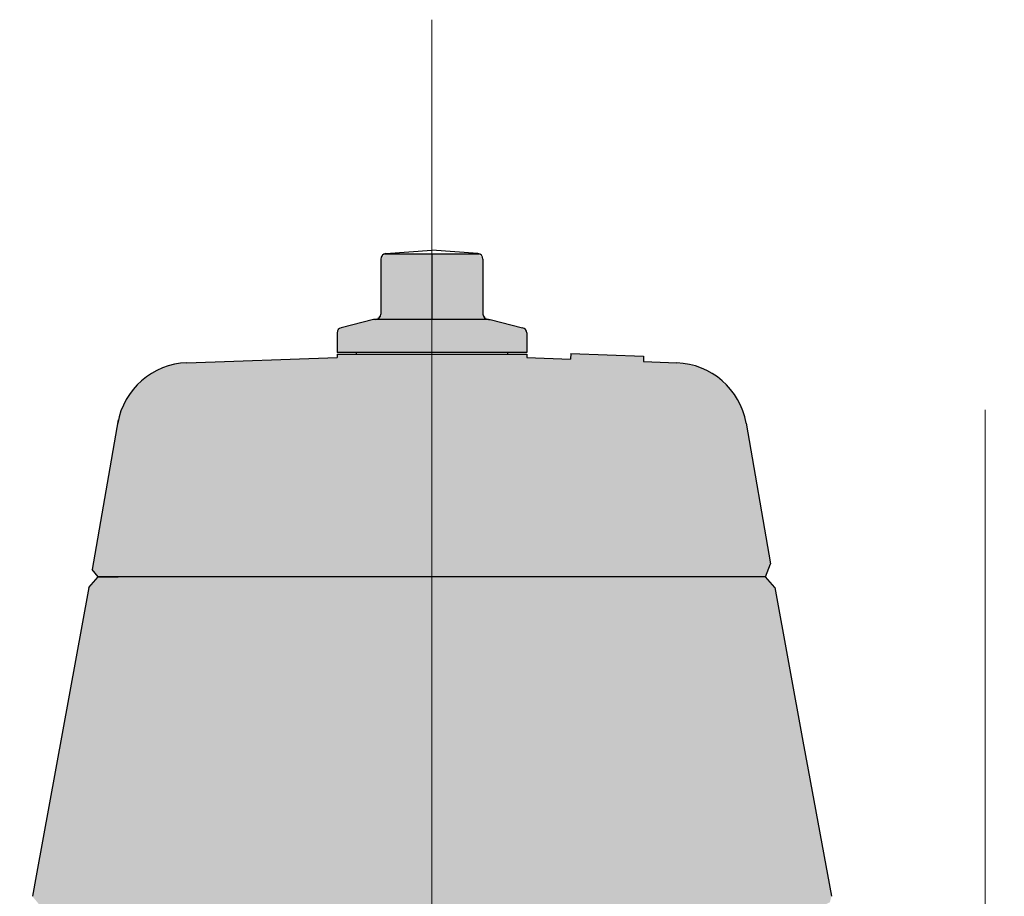
# Model space of a CAD drawing. Units: metres. Extents: x 4 to 108, y 0 to 6.
# Drawn here: x 92 to 92, y 3 to 3 of the extents above; entities that cross this region are included whole.
import ezdxf

# ---------------------------------------------------------------- set-up
doc = ezdxf.new("R2010")
doc.units = ezdxf.units.M
for name, pattern in [('AUSGEZOGEN', [0]), ('GETRENNT2_S6', [0.07200000000000001, 0.04, -0.016, 0, -0.016]), ('VERDECKT2_S2', [0.05, 0.03, -0.02])]:
    doc.linetypes.add(name, pattern=pattern)
doc.layers.add('WVZ_Füllflächen', color=253, linetype='AUSGEZOGEN', lineweight=18)
doc.layers.add('WVZ_Leitung', color=1, linetype='AUSGEZOGEN', lineweight=35)

msp = doc.modelspace()

# ---------------------------------------------------------------- hatches: boundary and pattern name
at = {"layer": 'WVZ_Füllflächen', "linetype": 'AUSGEZOGEN', "lineweight": 25, "transparency": 33554483}
h = msp.add_hatch(color=1, dxfattribs=at)
h.paths.add_polyline_path([(91.7057113647461, 2.942626770019531), (91.70553149414063, 2.942313659667969), (91.70551287841798, 2.94228125), (91.70551269531643, 2.946341038312929), (91.70551232910157, 2.946341674804688), (91.70551245117187, 2.942280456542969), (91.70551287841798, 2.926340698242187), (91.7057113647461, 2.925995178222656), (91.70651446533203, 2.925526733398438), (91.706712890625, 2.925181274414062), (91.706712890625, 2.923440673828125), (91.70651446533203, 2.92309521484375), (91.7057113647461, 2.922626770019531), (91.70551287841798, 2.92228125), (91.70551287841798, 2.906340698242188), (91.7057113647461, 2.905995178222657), (91.70651446533203, 2.905526733398438), (91.706712890625, 2.905181274414062), (91.706712890625, 2.903440673828125), (91.70651446533203, 2.90309521484375), (91.7057113647461, 2.902626770019531), (91.70551287841798, 2.90228125), (91.70551287841798, 2.886340759277344), (91.7057113647461, 2.885995178222656), (91.70651446533203, 2.885526733398438), (91.706712890625, 2.885181274414062), (91.706712890625, 2.883440673828125), (91.70651446533203, 2.88309521484375), (91.7057113647461, 2.882626770019531), (91.70551287841798, 2.88228125), (91.70551287841798, 2.866340759277344), (91.7057113647461, 2.865995178222656), (91.70651446533203, 2.865526733398438), (91.706712890625, 2.865181274414062), (91.706712890625, 2.863440673828125), (91.70651446533203, 2.863095153808594), (91.7057113647461, 2.862626770019531), (91.70551287841798, 2.86228125), (91.70551287841798, 2.846340759277344), (91.7057113647461, 2.845995178222656), (91.70651446533203, 2.845526733398438), (91.706712890625, 2.845181274414063), (91.706712890625, 2.843440673828125), (91.70651446533203, 2.843095153808594), (91.7057113647461, 2.842626770019531), (91.70551287841798, 2.84228125), (91.70551287841798, 2.826340759277344), (91.7057113647461, 2.825995178222656), (91.70651446533203, 2.825526733398438), (91.706712890625, 2.825181274414063), (91.706712890625, 2.823440673828125), (91.70651446533203, 2.823095153808594), (91.7057113647461, 2.822626770019531), (91.70551287841798, 2.82228125), (91.70551287841798, 2.806340759277344), (91.7057113647461, 2.805995178222656), (91.70651446533203, 2.805526733398438), (91.706712890625, 2.805181213378906), (91.706712890625, 2.803440673828125), (91.70651446533203, 2.803095153808594), (91.7057113647461, 2.802626770019531), (91.70551287841798, 2.80228125), (91.70551287841798, 2.786340759277344), (91.7057113647461, 2.785995178222656), (91.70651446533203, 2.785526733398437), (91.706712890625, 2.785181213378906), (91.706712890625, 2.783440795898438), (91.70651446533203, 2.783095153808594), (91.7057113647461, 2.782626770019531), (91.70551287841798, 2.78228125), (91.70551287841798, 2.766340759277344), (91.7057113647461, 2.765995239257812), (91.70651446533203, 2.765526733398437), (91.706712890625, 2.765181213378906), (91.706712890625, 2.763440734863281), (91.70651446533203, 2.763095153808594), (91.7057113647461, 2.762626770019531), (91.70551287841798, 2.76228125), (91.70551287841798, 2.746340759277344), (91.7057113647461, 2.745995239257812), (91.70651446533203, 2.745526733398437), (91.706712890625, 2.745181213378906), (91.706712890625, 2.743440734863281), (91.70651446533203, 2.743095153808594), (91.7057113647461, 2.742626770019531), (91.70551287841798, 2.74228125), (91.70551208496094, 2.736796325683594), (91.70474060058594, 2.735141906738281), (91.70437811279297, 2.734910949707031), (91.69471209716797, 2.734910949707031), (91.69231207275391, 2.732511047363281), (91.69231207275391, 2.715773742675781), (91.69278063964843, 2.714642395019531), (91.69782745361329, 2.709595581054688), (91.69796893310547, 2.709536926269531), (91.69868609619141, 2.709536926269531), (91.70094055175781, 2.707282592773438), (91.70211206054688, 2.7044541015625), (91.70211206054688, 2.608066467285156), (91.70205126953125, 2.607371948242188), (91.70097283935547, 2.601255676269531), (91.700912109375, 2.60056103515625), (91.700912109375, 2.593310974121094), (91.70221203613282, 2.593310974121094), (91.7038120727539, 2.5917109375), (91.7038120727539, 2.5877109375), (91.70351208496093, 2.5877109375), (91.70351208496093, 2.397710998535156), (91.7038120727539, 2.397710998535156), (91.7038120727539, 2.393710998535156), (91.70221203613282, 2.392110961914062), (91.700912109375, 2.392110961914062), (91.700912109375, 2.391109069824219), (91.70184790039063, 2.388537963867188), (91.70697625732421, 2.38242626953125), (91.707912109375, 2.379855041503906), (91.707912109375, 2.379085876464844), (91.70516796875, 2.379827453613281), (91.70407189941406, 2.379895324707031), (91.70199151611328, 2.379738342285156), (91.69905084228516, 2.378736206054687), (91.69873168945313, 2.377452819824219), (91.69873168945313, 2.370563537597656), (91.69924517822265, 2.370284057617188), (91.6938911743164, 2.370143798828125), (91.69311206054688, 2.369344116210938), (91.69311206054688, 2.364357788085937), (91.6938911743164, 2.363558044433594), (91.704912109375, 2.363310974121094), (91.704912109375, 2.362110961914063), (91.70471209716797, 2.362110961914063), (91.70471209716797, 2.360910949707031), (91.69404095458985, 2.360910949707031), (91.69311206054688, 2.359742004394531), (91.69311206054688, 2.35519384765625), (91.6940961303711, 2.354013427734375), (91.69531176757813, 2.353654968261719), (91.69898077392578, 2.347459899902344), (91.69785394287109, 2.346406799316406), (91.69344927978516, 2.346170532226563), (91.69231207275391, 2.344972229003906), (91.69231207275391, 2.319249755859375), (91.69344927978516, 2.318051330566406), (91.69718371582032, 2.317855712890625), (91.69820788574219, 2.3171689453125), (91.70547314453125, 2.306777282714844), (91.70662768554688, 2.304146301269531), (91.70273669433594, 2.299962951660156), (91.69428070068359, 2.299741577148438), (91.69311248779297, 2.298573425292969), (91.69311206054688, 2.295279968261719), (91.69428070068359, 2.294080383300781), (91.73711206054688, 2.292958801269531), (91.78000030517579, 2.294082092285156), (91.78115209960937, 2.294974609375), (91.78208959960938, 2.295843078613281), (91.79059777832032, 2.297845764160156), (91.79647888183594, 2.299775146484375), (91.79873278808594, 2.3005146484375), (91.79906799316406, 2.300637878417969), (91.80220941162109, 2.301924987792969), (91.80337915039063, 2.302438781738281), (91.80494976806641, 2.303047729492187), (91.80525982666016, 2.303174743652344), (91.80533801269532, 2.3031982421875), (91.8056019897461, 2.303300598144531), (91.80867889404297, 2.304329345703125), (91.8118353881836, 2.305149230957031), (91.81557159423828, 2.304091491699219), (91.81774786376954, 2.301915222167969), (91.82097552490235, 2.300051696777344), (91.84111968994141, 2.294654052734375), (91.84273193359375, 2.2944130859375), (91.85587017822266, 2.293954345703125), (91.85711206054688, 2.295153564453125), (91.85711206054688, 2.298700073242188), (91.85914013671875, 2.29792578125), (91.85991204833985, 2.297153747558594), (91.85991204833985, 2.294601501464844), (91.86071209716798, 2.293801513671875), (91.86751208496094, 2.293801513671875), (91.86831207275391, 2.294601501464844), (91.86831207275391, 2.302110961914063), (92.09667883300781, 2.302110961914063), (92.09802612304688, 2.302354064941406), (92.09933239746094, 2.303075866699219), (92.10055810546875, 2.304254577636719), (92.10166595458985, 2.305854248046875), (92.10262225341798, 2.307826354980469), (92.10339794921875, 2.310110961914063), (92.10396954345703, 2.312638610839844), (92.10431951904297, 2.315332641601563), (92.104412109375, 2.317513732910156), (92.10443743896485, 2.318110961914063), (92.10431951904297, 2.320889343261719), (92.10396954345703, 2.323583251953125), (92.10339794921875, 2.326110961914063), (92.10262225341798, 2.328395629882813), (92.10166595458985, 2.330367736816406), (92.10055810546875, 2.331967407226562), (92.09933239746094, 2.333146057128906), (92.09802612304688, 2.333867858886719), (92.09667883300781, 2.334111022949219), (92.09802575683594, 2.334353942871094), (92.09933215332032, 2.33507568359375), (92.10055786132813, 2.336254272460938), (92.10166577148438, 2.337853881835938), (92.1026220703125, 2.339825927734375), (92.10319451904297, 2.341511596679688), (92.10388116455078, 2.344299499511719), (92.1043353881836, 2.347716491699219), (92.104435546875, 2.350154663085938), (92.10431951904297, 2.352888977050781), (92.10396960449219, 2.3555830078125), (92.10339807128906, 2.358110778808594), (92.10262231445313, 2.360395446777344), (92.101666015625, 2.362367553710937), (92.10055822753907, 2.363967346191406), (92.09933239746094, 2.365146057128906), (92.09867474365234, 2.365509460449219), (92.1000126953125, 2.365509460449219), (92.09667883300781, 2.366110961914063), (91.86831207275391, 2.366073547363281), (91.86831207275391, 2.373620483398438), (91.86751208496094, 2.374420471191406), (91.86071209716798, 2.374420471191406), (91.85991204833985, 2.373620483398438), (91.85991204833985, 2.371417297363281), (91.85914013671875, 2.370296203613281), (91.85711206054688, 2.369521911621094), (91.85711206054688, 2.373068298339844), (91.85587017822266, 2.374267639160156), (91.84273193359375, 2.373808776855469), (91.84111968994141, 2.373567810058594), (91.82097552490235, 2.368170288085937), (91.81774786376954, 2.366306823730469), (91.81395867919922, 2.362517578125), (91.8117554321289, 2.361391540527344), (91.81021258544922, 2.361139892578125), (91.80909741210938, 2.360945739746094), (91.80515118408204, 2.360166809082031), (91.80441351318359, 2.360007751464844), (91.80382452392578, 2.359875610351562), (91.79987756347657, 2.358922241210938), (91.79922412109376, 2.358749572753907), (91.79867742919922, 2.358601745605469), (91.79461181640625, 2.357465759277344), (91.78793115234375, 2.355346069335937), (91.78273236083984, 2.353505737304688), (91.78111303710938, 2.3546240234375), (91.78111206054687, 2.359742004394531), (91.78018310546875, 2.360910949707031), (91.76951208496094, 2.360910949707031), (91.76951208496094, 2.362110961914063), (91.7693120727539, 2.362110961914063), (91.7693120727539, 2.363310974121094), (91.77911206054688, 2.363540649414062), (91.77911206054688, 2.362310974121094), (91.78311206054688, 2.362310974121094), (91.78311206054688, 2.362910949707031), (91.78323205566406, 2.362910949707031), (91.78323205566406, 2.379310974121094), (91.78311206054688, 2.379310974121094), (91.78311206054688, 2.380110961914062), (91.78251208496094, 2.380710998535156), (91.77976904296875, 2.380713562011719), (91.779912109375, 2.381710998535156), (91.779912109375, 2.382510986328125), (91.77911206054688, 2.383310974121094), (91.76969805908203, 2.383310974121094), (91.76908666992188, 2.384617553710938), (91.77237628173829, 2.388537963867188), (91.77331207275391, 2.391109069824219), (91.77331207275391, 2.392110961914062), (91.77201202392578, 2.392110961914062), (91.77041204833985, 2.393710998535156), (91.77041204833985, 2.397710998535156), (91.77071209716797, 2.397710998535156), (91.77071209716797, 2.5877109375), (91.77041204833985, 2.5877109375), (91.77041204833985, 2.5917109375), (91.77201202392578, 2.593310974121094), (91.77331207275391, 2.593310974121094), (91.77331207275391, 2.60056103515625), (91.77325128173828, 2.601255676269531), (91.77217291259765, 2.607371948242188), (91.77211206054687, 2.608066467285156), (91.77211206054687, 2.7044541015625), (91.7732836303711, 2.707282592773438), (91.7755380859375, 2.709536926269531), (91.77625518798828, 2.709536926269531), (91.78144342041016, 2.714642395019531), (91.781912109375, 2.715773742675781), (91.781912109375, 2.732511047363281), (91.77951208496094, 2.734910949707031), (91.76984600830079, 2.734910949707031), (91.76948345947265, 2.735141906738281), (91.76871209716798, 2.736796325683594), (91.768712890625, 2.74228125), (91.76851446533203, 2.742626770019531), (91.76771136474609, 2.743095153808594), (91.76751287841797, 2.743440734863281), (91.76751287841797, 2.745181213378906), (91.76771136474609, 2.745526733398437), (91.76851446533203, 2.745995239257812), (91.768712890625, 2.746340759277344), (91.768712890625, 2.76228125), (91.76851446533203, 2.762626770019531), (91.76771136474609, 2.763095153808594), (91.76751287841797, 2.763440734863281), (91.76751287841797, 2.765181213378906), (91.76771136474609, 2.765526733398437), (91.76851446533203, 2.765995239257812), (91.768712890625, 2.766340759277344), (91.768712890625, 2.78228125), (91.76851446533203, 2.782626770019531), (91.76771136474609, 2.783095153808594), (91.76751287841797, 2.783440795898438), (91.76751287841797, 2.785181213378906), (91.76771136474609, 2.785526733398437), (91.76851446533203, 2.785995178222656), (91.768712890625, 2.786340759277344), (91.768712890625, 2.80228125), (91.76851446533203, 2.802626770019531), (91.76771136474609, 2.803095153808594), (91.76751287841797, 2.803440673828125), (91.76751287841797, 2.805181213378906), (91.76771136474609, 2.805526733398438), (91.76851446533203, 2.805995178222656), (91.768712890625, 2.806340759277344), (91.768712890625, 2.82228125), (91.76851446533203, 2.822626770019531), (91.76771136474609, 2.823095153808594), (91.76751287841797, 2.823440673828125), (91.76751287841797, 2.825181274414063), (91.76771136474609, 2.825526733398438), (91.76851446533203, 2.825995178222656), (91.768712890625, 2.826340759277344), (91.768712890625, 2.84228125), (91.76851446533203, 2.842626770019531), (91.76771136474609, 2.843095153808594), (91.76751287841797, 2.843440673828125), (91.76751287841797, 2.845181274414063), (91.76771136474609, 2.845526733398438), (91.76851446533203, 2.845995178222656), (91.768712890625, 2.846340759277344), (91.768712890625, 2.86228125), (91.76851446533203, 2.862626770019531), (91.76771136474609, 2.863095153808594), (91.76751287841797, 2.863440673828125), (91.76751287841797, 2.865181274414062), (91.76771136474609, 2.865526733398438), (91.7684790649414, 2.865974548339844), (91.76851446533203, 2.865995178222656), (91.768712890625, 2.866340759277344), (91.768712890625, 2.88228125), (91.76851446533203, 2.882626770019531), (91.76771136474609, 2.88309521484375), (91.76751287841797, 2.883440673828125), (91.76751287841797, 2.885181274414062), (91.76771136474609, 2.885526733398438), (91.76851446533203, 2.885995178222656), (91.768712890625, 2.886340759277344), (91.768712890625, 2.90228125), (91.76851446533203, 2.902626770019531), (91.76771136474609, 2.90309521484375), (91.76751287841797, 2.903440673828125), (91.76751287841797, 2.905181274414062), (91.76771136474609, 2.905526733398438), (91.76851446533203, 2.905995178222657), (91.768712890625, 2.906340698242188), (91.768712890625, 2.92228125), (91.76851446533203, 2.922626770019531), (91.76771136474609, 2.92309521484375), (91.76751287841797, 2.923440673828125), (91.76751287841797, 2.925181274414062), (91.76771136474609, 2.925526733398438), (91.76851446533203, 2.925995178222656), (91.768712890625, 2.926340698242187), (91.768712890625, 2.94228125), (91.76851446533203, 2.942626770019531), (91.76771136474609, 2.94309521484375), (91.76751287841797, 2.943440673828125), (91.76751287841797, 2.945181274414062), (91.76771136474609, 2.945526733398438), (91.76851446533203, 2.945995178222656), (91.76873431396484, 2.946377990722656), (91.76874017333985, 2.956284362792969), (91.76894006347656, 2.9568134765625), (91.76894006347656, 2.957703674316406), (91.7756224975586, 2.957703674316406), (91.78234014892578, 2.959503662109375), (91.78234014892578, 2.962063659667969), (91.78154016113281, 2.962863647460938), (91.7819384765625, 2.962903686523437), (91.78193927001954, 2.966103698730469), (91.78193927001954, 3.002103637695313), (91.78020306396485, 3.002103637695313), (91.77997186279298, 3.003146362304688), (91.77944482421876, 3.003833251953125), (91.77867700195313, 3.004232971191406), (91.77505352783203, 3.005203918457031), (91.77426293945312, 3.005445129394531), (91.77349084472657, 3.005740295410156), (91.77274096679687, 3.006087890625), (91.77201672363282, 3.006486328125), (91.77132165527344, 3.006933654785156), (91.77065899658203, 3.007427734375), (91.77003192138672, 3.00796630859375), (91.76944342041016, 3.008546752929687), (91.76889630126954, 3.009166259765625), (91.76839312744141, 3.009822082519531), (91.76793627929688, 3.010510864257812), (91.76752789306641, 3.011229553222656), (91.76717004394531, 3.011974670410156), (91.7668642578125, 3.012742614746094), (91.76661206054688, 3.01352978515625), (91.76641467285157, 3.014332458496094), (91.76627301025391, 3.015146728515625), (91.76618774414062, 3.015968872070312), (91.76615930175781, 3.016794982910156), (91.76615930175781, 3.032903686523438), (91.77484008789062, 3.134063415527344), (91.77490454101563, 3.134082763671875), (91.77531994628906, 3.134214233398438), (91.775734375, 3.134351623535157), (91.77614746093751, 3.134495300292969), (91.7765594482422, 3.134644958496094), (91.77697003173829, 3.13480078125), (91.77737908935548, 3.13496240234375), (91.77778662109375, 3.135130187988281), (91.77819262695313, 3.135303649902344), (91.77859674072266, 3.135483154296875), (91.77899914550781, 3.135668334960938), (91.77939953613281, 3.135859313964844), (91.77979797363281, 3.136055847167969), (91.78019427490234, 3.136258178710937), (91.78058837890624, 3.136465942382813), (91.78098016357423, 3.136679382324219), (91.78136962890625, 3.136898010253906), (91.78175659179688, 3.137122314453125), (91.78214099121094, 3.137351684570313), (91.78252264404297, 3.137586547851563), (91.78290161132813, 3.137826538085938), (91.78327770996094, 3.13807177734375), (91.78365087890626, 3.138321960449219), (91.78402099609376, 3.138577392578125), (91.78438806152344, 3.138837524414062), (91.78475189208984, 3.139102783203125), (91.78511248779297, 3.139372741699219), (91.78546960449219, 3.1396474609375), (91.78582336425781, 3.139926879882812), (91.78617352294923, 3.1402109375), (91.7865199584961, 3.14049951171875), (91.7868627319336, 3.140792541503906), (91.78720172119141, 3.141089965820313), (91.78753686523437, 3.141391784667969), (91.78786798095703, 3.14169775390625), (91.7881948852539, 3.142007995605469), (91.78851788330078, 3.142322326660156), (91.78883642578126, 3.142640625), (91.78915087890626, 3.142962890625), (91.78946075439454, 3.143289123535156), (91.78976635742188, 3.143619079589844), (91.79006726074219, 3.143952758789063), (91.79036364746094, 3.144289978027344), (91.79065527343751, 3.144630798339844), (91.79094219970703, 3.14497509765625), (91.79122412109375, 3.145322875976563), (91.79150134277344, 3.145673767089844), (91.79177337646485, 3.146028076171875), (91.79204046630859, 3.146385375976563), (91.7923023071289, 3.146745910644531), (91.79255908203125, 3.147109252929687), (91.79281042480468, 3.147475524902344), (91.793056640625, 3.147844665527344), (91.7932973022461, 3.148216430664063), (91.79353259277345, 3.148590881347656), (91.7937622680664, 3.148967956542969), (91.79398645019532, 3.149347351074219), (91.79420495605468, 3.149729187011719), (91.79441778564453, 3.150113342285156), (91.79462469482422, 3.150499694824219), (91.79482586669923, 3.150888061523438), (91.79502099609375, 3.151278625488281), (91.79521038818359, 3.151671081542969), (91.79539349365234, 3.1520654296875), (91.79557067871094, 3.152461486816406), (91.79574169921875, 3.152859313964844), (91.79590661621094, 3.153258605957031), (91.79606512451173, 3.153659545898438), (91.79621759033203, 3.154061828613281), (91.79636346435547, 3.154465515136719), (91.79650317382813, 3.154870300292969), (91.79663635253907, 3.155276306152344), (91.79676318359375, 3.155683349609375), (91.7968832397461, 3.156091491699219), (91.7969969482422, 3.156500366210937), (91.79710375976563, 3.156910217285156), (91.79720416259765, 3.157320617675781), (91.79729766845703, 3.157731689453125), (91.79738446044922, 3.158143249511719), (91.79746435546875, 3.15855517578125), (91.79753759765626, 3.158967590332031), (91.79760375976562, 3.159380065917969), (91.7976630859375, 3.159792724609375), (91.79771539306641, 3.160205322265625), (91.7977607421875, 3.160617980957031), (91.79779895019531, 3.161030395507813), (91.79783032226563, 3.161442504882813), (91.79785430908203, 3.161854248046875), (91.79787127685547, 3.162265563964844), (91.79788092041017, 3.16267626953125), (91.79788354492187, 3.163086303710938), (91.79787866210938, 3.16349560546875), (91.79786657714844, 3.163903991699219), (91.7978471069336, 3.164311401367188), (91.79782043457031, 3.164717651367188), (91.79778625488281, 3.165122680664063), (91.79774493408203, 3.165526306152344), (91.79769610595703, 3.165928405761719), (91.79763995361328, 3.166328979492187), (91.79757629394531, 3.166727661132813), (91.79750543212892, 3.167124633789062), (91.79742687988282, 3.167519470214844), (91.79734118652344, 3.167912353515625), (91.79724786376953, 3.168302795410156), (91.79714715576172, 3.168690979003906), (91.79703887939453, 3.169076721191406), (91.79692321777344, 3.169459777832031), (91.79679992675781, 3.169840148925781), (91.79666949462892, 3.170217590332031), (91.79653143310547, 3.170591979980469), (91.79638610839844, 3.170963195800781), (91.79623345947266, 3.171331176757813), (91.7960736694336, 3.171695678710937), (91.79590649414062, 3.172056579589844), (91.79573236083985, 3.172413818359375), (91.79555078125, 3.172767028808594), (91.79536242675782, 3.173116455078125), (91.79516674804688, 3.173461486816406), (91.79496417236328, 3.173802490234375), (91.79475457763672, 3.174138793945313), (91.7945380859375, 3.174470703125), (91.79431463623047, 3.1747978515625), (91.79408459472657, 3.175120239257812), (91.79384783935546, 3.175437683105469), (91.79360473632812, 3.175750061035156), (91.79335504150392, 3.176057189941406), (91.79309918212891, 3.176359252929688), (91.79013690185548, 3.179779113769531), (91.78969244384766, 3.180195068359375), (91.78924047851562, 3.180602722167969), (91.78878118896485, 3.181002197265625), (91.78831469726563, 3.181393188476563), (91.78855194091797, 3.181598693847656), (91.7797876586914, 3.19172021484375), (91.78115930175781, 3.207703674316406), (91.77995935058594, 3.211703674316406), (91.78019934082032, 3.211703674316406), (91.78081390380859, 3.211991577148438), (91.78098620605469, 3.21264794921875), (91.77844122314454, 3.226529907226563), (91.77786413574219, 3.229677429199219), (91.77477935791016, 3.246503662109375), (91.77375933837891, 3.247703735351563), (91.77431518554688, 3.249103637695312), (91.77162335205078, 3.264536376953125), (91.771517578125, 3.265044738769531), (91.77137908935548, 3.265545166015625), (91.7712084350586, 3.266035522460938), (91.7710062866211, 3.266513793945312), (91.77077349853516, 3.266977966308594), (91.77051110839844, 3.267426086425781), (91.77022021484375, 3.267856201171875), (91.76990209960938, 3.268266540527344), (91.76955792236328, 3.2686552734375), (91.76918933105469, 3.269021057128906), (91.76879779052734, 3.269361999511719), (91.76838488769532, 3.269677001953125), (91.76795245361329, 3.269964416503906), (91.76750231933595, 3.27022314453125), (91.76703637695313, 3.2704521484375), (91.76655645751953, 3.270650512695313), (91.76606469726563, 3.270817321777344), (91.76556323242188, 3.270951843261719), (91.76505401611328, 3.271053588867188), (91.76453936767578, 3.2711220703125), (91.76402124023437, 3.271156921386719), (91.76035327148438, 3.271294616699219), (91.76037420654298, 3.271894226074219), (91.75237902832032, 3.272173095703125), (91.75235815429687, 3.271573486328125), (91.74755932617188, 3.271740905761719), (91.74755932617188, 3.272103637695313), (91.72675933837891, 3.272103637695313), (91.72675933837891, 3.271740905761719), (91.71029266357422, 3.271166442871094), (91.70977459716796, 3.271131530761719), (91.70925994873048, 3.271063049316406), (91.70875073242188, 3.270961364746094), (91.70824926757813, 3.270826782226563), (91.70775750732422, 3.270660034179687), (91.70727758789063, 3.270461669921875), (91.70681164550781, 3.270232727050781), (91.70636145019532, 3.269973876953125), (91.70592907714844, 3.269686462402344), (91.70551617431641, 3.269371520996094), (91.70512463378907, 3.269030578613281), (91.70475598144532, 3.268664916992188), (91.70441186523438, 3.268276062011719), (91.70409375, 3.26786572265625), (91.70380285644532, 3.267435546875), (91.7035404663086, 3.266987487792969), (91.70330767822266, 3.266523315429688), (91.70310552978516, 3.266045104980469), (91.70293487548828, 3.2655546875), (91.70279626464844, 3.265054260253906), (91.7027299194336, 3.264735168457031), (91.69989886474609, 3.248503662109375), (91.70055932617187, 3.247703735351563), (91.69953936767578, 3.246503662109375), (91.69374603271484, 3.214903625488281), (91.6933324584961, 3.21264794921875), (91.69411932373048, 3.211703674316406), (91.69435931396485, 3.211703674316406), (91.69315936279297, 3.207703674316406), (91.70815936279297, 3.032903686523438), (91.70815936279297, 3.016795349121094), (91.708130859375, 3.015968872070312), (91.70804559326172, 3.015146728515625), (91.70790393066406, 3.014332458496094), (91.7077066040039, 3.01352978515625), (91.70745440673828, 3.012742614746094), (91.70714862060547, 3.011974670410156), (91.70679071044923, 3.011229553222656), (91.7063823852539, 3.010510925292969), (91.70592553710938, 3.009822082519531), (91.70542236328126, 3.009166320800782), (91.70487524414062, 3.008546752929687), (91.70428674316406, 3.00796630859375), (91.70365966796875, 3.007427734375), (91.70299700927734, 3.006933654785156), (91.70230194091798, 3.006486328125), (91.7015776977539, 3.006087890625), (91.70082781982423, 3.005740356445313), (91.70005572509766, 3.005445251464844), (91.6992650756836, 3.005203796386719), (91.69564172363282, 3.004233032226562), (91.69487371826172, 3.003833190917969), (91.69434680175782, 3.003146362304688), (91.69411560058595, 3.002103637695313), (91.6923392944336, 3.002103637695313), (91.6923392944336, 2.966103698730469), (91.69233850097656, 2.962903686523437), (91.69194018554688, 2.962063659667969), (91.69194018554688, 2.959503662109375), (91.69863055419923, 2.9577109375), (91.70534014892579, 2.957703674316406), (91.70534014892579, 2.9568134765625), (91.70551208496094, 2.956358642578125), (91.70554016113282, 2.956284362792969), (91.70553399658203, 2.946304016113281), (91.7057113647461, 2.945995178222656), (91.70651446533203, 2.945526733398438), (91.706712890625, 2.945181274414062), (91.706712890625, 2.943440673828125), (91.70651446533203, 2.94309521484375), (91.70633807373046, 2.942992309570313)])
h.paths.add_polyline_path([(91.73207928466798, 3.283103637695313), (91.73155908203125, 3.282544982910157), (91.73155908203125, 3.276503662109375), (91.73095898437501, 3.275903625488281), (91.7307593383789, 3.275903625488281), (91.72721380615235, 3.275017333984375), (91.72675933837891, 3.274435241699219), (91.72675933837891, 3.272303649902344), (91.74755932617188, 3.272303649902344), (91.74755932617188, 3.274435241699219), (91.74710485839844, 3.275017333984375), (91.74355932617188, 3.275903625488281), (91.74335955810547, 3.275903625488281), (91.74275958251954, 3.276503662109375), (91.74275958251954, 3.282544982910157), (91.74223937988282, 3.283103637695313)])
h.paths.add_polyline_path([(91.70553149414063, 2.942313659667969), (91.70553399658203, 2.946304016113281), (91.7055126957227, 2.946341037606818)])
h.paths.add_polyline_path([(91.73785021972657, 3.155478881835938), (91.73787353515625, 3.155439819335938), (91.73789727783203, 3.155400268554688), (91.73792150878907, 3.155359802246094), (91.7379443359375, 3.155321899414063), (91.73796502685548, 3.155287475585938), (91.73799157714843, 3.15524365234375), (91.7380326538086, 3.155176208496094), (91.73808172607423, 3.155095581054688), (91.73714013671875, 3.156354919433594), (91.73714013671875, 3.156719848632813), (91.73718133544922, 3.156645080566406), (91.7372039794922, 3.156604064941406), (91.73722668457032, 3.156563110351563), (91.73724945068359, 3.156522155761719), (91.73727215576172, 3.156481384277344), (91.737294921875, 3.156440551757813), (91.73731774902343, 3.156399780273437), (91.73734057617187, 3.156359191894532), (91.73736346435547, 3.156318420410156), (91.73738629150391, 3.156278015136719), (91.73740930175781, 3.156237426757813), (91.73743225097657, 3.156197021484375), (91.73745526123047, 3.156156677246094), (91.73747821044923, 3.156116271972656), (91.73750122070312, 3.156076049804688), (91.73752435302734, 3.156035766601562), (91.7375474243164, 3.155995666503906), (91.73757061767579, 3.15595556640625), (91.73759368896485, 3.15591552734375), (91.73761688232422, 3.155875549316406), (91.7376400756836, 3.155835571289062), (91.73766333007812, 3.155795776367188), (91.73768658447266, 3.155756042480469), (91.73770989990234, 3.155716247558594), (91.73773321533203, 3.155676452636719), (91.73775659179688, 3.155636901855469), (91.73777996826172, 3.155597290039063), (91.7378032836914, 3.155557800292969), (91.73782684326171, 3.155518249511719)], flags=16)
h.paths.add_polyline_path([(91.74521534673161, 3.147248324504166), (91.74568420410156, 3.146261413574219), (91.74556707763672, 3.146398864746094)], flags=16)
h.paths.add_polyline_path([(91.77382098388672, 3.198610473632812), (91.77369976806641, 3.198741882324219), (91.77363012695312, 3.198831420898438), (91.77394061279297, 3.198477294921875)], flags=16)

# ---------------------------------------------------------------- linework, layer by layer
at = {"layer": 'WVZ_Leitung', "color": 1, "linetype": 'GETRENNT2_S6', "lineweight": 18, "transparency": 33554687}
msp.add_line((91.73714013159275, 3.308798165082932), (91.7371120711565, 2.269918296724558), dxfattribs=at)
at = {"layer": 'WVZ_Leitung', "color": 1, "linetype": 'AUSGEZOGEN', "lineweight": 25, "transparency": 33554687}
for p, q in [((91.73211629450321, 3.283143478959799), (91.73715932619572, 3.283503674894571)), ((91.74220235824585, 3.283143478959799), (91.73715932619572, 3.283503674894571)), ((91.73155903851986, 3.282545002937317), (91.73155903851986, 3.27732779482007)), ((91.73194021451474, 3.283103674888611), (91.74237843430042, 3.283103674888611)), ((91.73715932619572, 3.283103674888611), (91.73715932619572, 3.275903674900532)), ((91.7427596102953, 3.282545002937317), (91.7427596102953, 3.277381855010987)), ((91.73155903851986, 3.27732779482007), (91.73155903851986, 3.276503674864769)), ((91.7427596102953, 3.277381855010987), (91.7427596102953, 3.276503674864769)), ((91.73075932657719, 3.275903674900532), (91.72721380233764, 3.275017294883728)), ((91.73095903849602, 3.275903674900532), (91.73075932657719, 3.275903674900532)), ((91.74335961031915, 3.275903674900532), (91.73095903849602, 3.275903674900532)), ((91.74335961031915, 3.275903674900532), (91.74355932617188, 3.275903674900532)), ((91.74355932617188, 3.275903674900532), (91.74710484659671, 3.275017294883728)), ((91.7267593265772, 3.274435210794211), (91.7267593265772, 3.27230367487669)), ((91.74755932617188, 3.274435210794211), (91.74755932617188, 3.27230367487669)), ((91.71029268229007, 3.271166466891766), (91.7267593265772, 3.271740886867046)), ((91.74755932617188, 3.27230367487669), (91.7267593265772, 3.27230367487669)), ((91.7267593265772, 3.272103674888611), (91.74755932617188, 3.272103674888611)), ((91.7267593265772, 3.272103674888611), (91.7267593265772, 3.271740886867046)), ((91.72885932660103, 3.27230367487669), (91.72885932660103, 3.272103674888611)), ((91.74545932650567, 3.27230367487669), (91.74545932650567, 3.272103674888611)), ((91.74755932617188, 3.272103674888611), (91.74755932617188, 3.271740886867046)), ((91.74755932617188, 3.271740886867046), (91.75235814630986, 3.271573486894369)), ((91.75237906229496, 3.272173118770123), (91.75235814630986, 3.271573486894369)), ((91.75237906229496, 3.272173118770123), (91.76037419855595, 3.271894218802452)), ((91.76037419855595, 3.271894218802452), (91.76035328257085, 3.271294586926699)), ((91.76035328257085, 3.271294586926699), (91.76402126657963, 3.271156938731671)), ((91.7027593265772, 3.264903674900532), (91.69989886248112, 3.248503674864769)), ((91.77162338638306, 3.264536398887634), (91.77431513869763, 3.249103674888611)), ((91.77375932657719, 3.247703674882651), (91.77431513869763, 3.249103674888611)), ((91.70055932617187, 3.247703674882651), (91.69989886248112, 3.248503674864769)), ((91.69953932642937, 3.246503674894571), (91.70055932617187, 3.247703674882651)), ((91.77375932657719, 3.247703674882651), (91.70055932617187, 3.247703674882651)), ((91.70055932617187, 3.247703674882651), (91.7027593265772, 3.247703674882651)), ((91.77477932655812, 3.246503674894571), (91.77375932657719, 3.247703674882651)), ((91.69954015135765, 3.246503674894571), (91.69374681532383, 3.214903674900532)), ((91.77477932655812, 3.246503674894571), (91.7778641346693, 3.229677446931601)), ((91.7778641346693, 3.229677446931601), (91.77844118237496, 3.226529906839132)), ((91.77844200730324, 3.226529906839132), (91.78098703551292, 3.212647938907147)), ((91.69374681532383, 3.214903674900532), (91.69333326351642, 3.212647938907147))]:
    msp.add_line(p, q, dxfattribs=at)
at = {"layer": 'WVZ_Leitung', "color": 1, "linetype": 'VERDECKT2_S2', "lineweight": 18, "transparency": 33554687}
msp.add_line((91.79785429060459, 2.966014806807041), (91.79785429060459, 3.271309736430645), dxfattribs=at)
at = {"layer": 'WVZ_Leitung', "color": 1, "linetype": 'AUSGEZOGEN', "lineweight": 25, "transparency": 33554687}
for centre, radius, start, end in [((91.73215903818607, 3.282545002937317), 0.0006000000000000001, 94.08540975850576, 180), ((91.74215961039066, 3.282545002937317), 0.0006000000000000001, 0, 85.91459024014064), ((91.73095903849602, 3.276503674864769), 0.0006000000000000001, 270, 0), ((91.74335961031915, 3.276503674864769), 0.0006000000000000001, 180, 270), ((91.72735932660103, 3.274435210794211), 0.0006000000000000001, 104.0362462287593, 180), ((91.74695932662488, 3.274435210794211), 0.0006000000000000001, 0, 75.9637648147879), ((91.71057158243656, 3.263171330809593), 0.008, 91.99788000269906, 170.1060798290345), ((91.76374236643315, 3.263161802858114), 0.008, 9.893920738195074, 88.00211999730095)]:
    msp.add_arc(centre, radius, start, end, dxfattribs=at)

doc.saveas('drawing.dxf')
